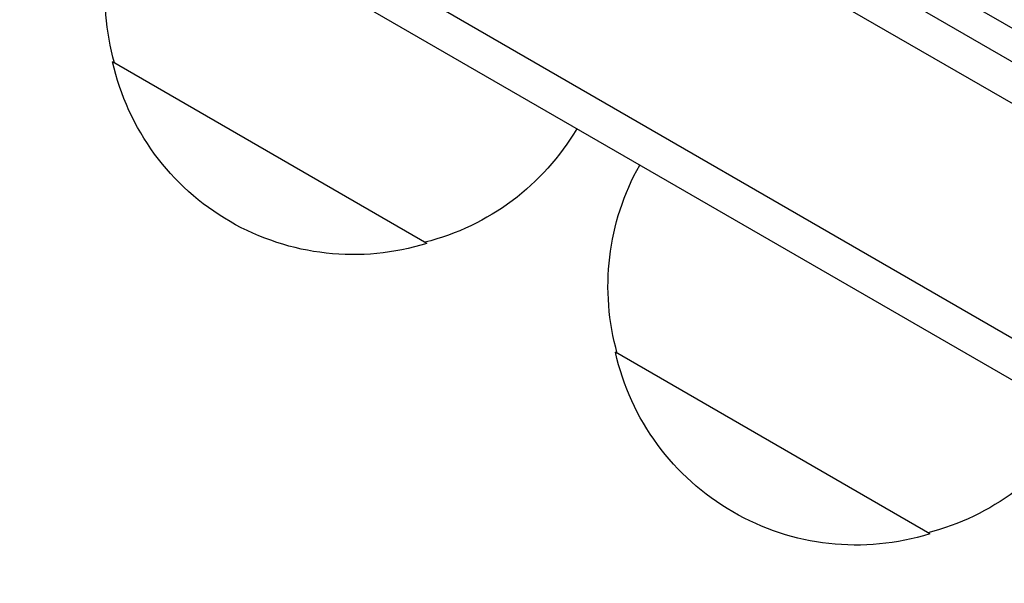
# Model space of a CAD drawing. Units: millimetres. Extents: x -5700 to 4828, y -4534 to 4850.
# Drawn here: x -135 to -67, y 1769 to 1808 of the extents above; entities that cross this region are included whole.
import ezdxf

# ---------------------------------------------------------------- set-up
doc = ezdxf.new("R2010")
doc.units = ezdxf.units.MM
doc.header["$LTSCALE"] = 20
doc.layers.add('2d', color=230, linetype='Continuous')

msp = doc.modelspace()

# ---------------------------------------------------------------- linework, layer by layer
at = {"layer": '2d'}
for p, q in [((-126.051, 1839.674), (118.262, 1698.62)), ((118.448, 1695.626), (-127.352, 1837.538)), ((111.448, 1683.501), (-134.705, 1825.618)), ((108.762, 1682.165), (-134.518, 1822.623)), ((-80.667, 1815.781), (81.185, 1722.336)), ((-106.65, 1792.677), (-128.3, 1805.177)), ((-72.007, 1772.676), (-93.658, 1785.176))]:
    msp.add_line(p, q, dxfattribs=at)
at = {"layer": '2d', "extrusion": (0, 0, -1)}
for centre, start, end in [((111.814, 1809.735), 344.1865, 29.3587), ((111.714, 1808.905), 252.66793, 347.33207), ((110.946, 1809.234), 210.6413, 255.8135), ((77.171, 1789.734), 344.1865, 29.3587), ((77.072, 1788.904), 252.66793, 347.33207), ((76.303, 1789.233), 210.6413, 255.8135)]:
    msp.add_arc(centre, 17, start, end, dxfattribs=at)

doc.saveas('drawing.dxf')
